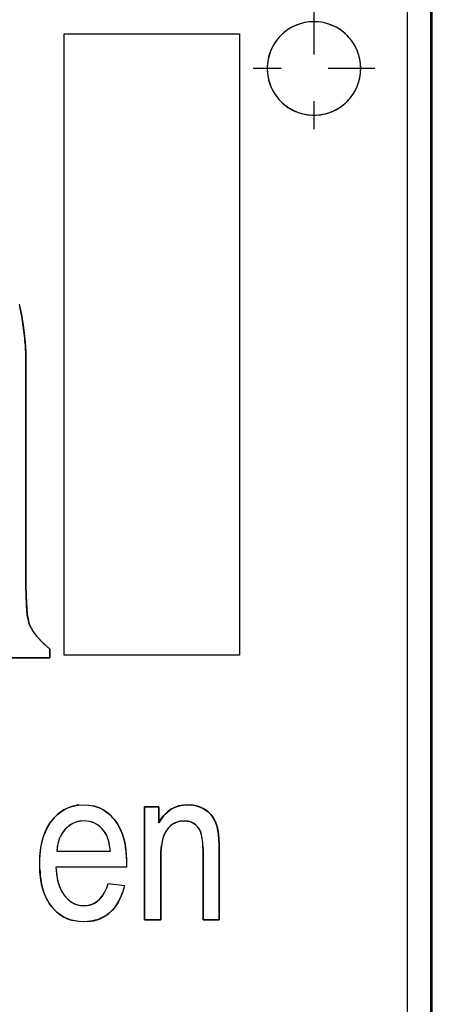
# Model space of a CAD drawing. Extents: x 0 to 420, y 0 to 297.
# Drawn here: x 61 to 62, y 201 to 203 of the extents above; entities that cross this region are included whole.
import ezdxf

# ---------------------------------------------------------------- set-up
doc = ezdxf.new("R2010")
doc.units = 0
doc.linetypes.add('DASHDOT', pattern=[18.5, 12, -3, 0.5, -3])
doc.layers.get('0').update_dxf_attribs({"linetype": 'CONTINUOUS'})

msp = doc.modelspace()

# ---------------------------------------------------------------- linework, layer by layer
at = {"color": 7, "ltscale": 0.246}
msp.add_line((62.0185, 194.6133), (62.0185, 204.4533), dxfattribs=at)
at = {"color": 7, "ltscale": 0.246157}
msp.add_line((62.0216, 194.6101), (62.0216, 204.4564), dxfattribs=at)
at = {"color": 7, "ltscale": 0.244}
msp.add_line((61.9685, 194.6533), (61.9685, 204.4133), dxfattribs=at)
msp.add_line((61.9685, 194.6533), (61.9685, 204.4133), dxfattribs=at)
at = {"color": 7, "linetype": 'DASHDOT', "ltscale": 0.0065}
for p, q in [((61.7685, 203.4233), (61.7685, 203.1633)), ((61.8985, 203.2933), (61.6385, 203.2933))]:
    msp.add_line(p, q, dxfattribs=at)
at = {"color": 7, "ltscale": 0.009382}
for p, q in [((61.2338, 203.3673), (61.6091, 203.3673)), ((61.2338, 203.3673), (61.6091, 203.3673)), ((61.2338, 203.3673), (61.6091, 203.3673)), ((61.6091, 202.0386), (61.2338, 202.0386)), ((61.6091, 202.0386), (61.2338, 202.0386))]:
    msp.add_line(p, q, dxfattribs=at)
at = {"color": 7, "ltscale": 0.033218}
for p, q in [((61.2338, 202.0386), (61.2338, 203.3673)), ((61.2338, 202.0386), (61.2338, 203.3673)), ((61.6091, 203.3673), (61.6091, 202.0386)), ((61.6091, 203.3673), (61.6091, 202.0386)), ((61.6091, 203.3673), (61.6091, 202.0386))]:
    msp.add_line(p, q, dxfattribs=at)
at = {"color": 7, "ltscale": 0.000534092}
for p, q in [((61.1511, 202.7002), (61.152, 202.6789)), ((61.152, 202.6789), (61.1511, 202.7002))]:
    msp.add_line(p, q, dxfattribs=at)
at = {"color": 7, "ltscale": 0.00053451}
for p, q in [((61.152, 202.6789), (61.1523, 202.6575)), ((61.1523, 202.6575), (61.152, 202.6789))]:
    msp.add_line(p, q, dxfattribs=at)
at = {"color": 7, "ltscale": 0.011755}
for p, q in [((61.1523, 202.6575), (61.1523, 202.1873)), ((61.1523, 202.1873), (61.1523, 202.6575)), ((61.1523, 202.6575), (61.1523, 202.1873))]:
    msp.add_line(p, q, dxfattribs=at)
at = {"color": 7, "ltscale": 0.000518478}
for p, q in [((61.1523, 202.1873), (61.1526, 202.1666)), ((61.1526, 202.1666), (61.1523, 202.1873))]:
    msp.add_line(p, q, dxfattribs=at)
at = {"color": 7, "ltscale": 0.000517754}
for p, q in [((61.1526, 202.1666), (61.1535, 202.1459)), ((61.1535, 202.1459), (61.1526, 202.1666))]:
    msp.add_line(p, q, dxfattribs=at)
at = {"color": 7, "ltscale": 0.000518678}
for p, q in [((61.1535, 202.1459), (61.1552, 202.1252)), ((61.1552, 202.1252), (61.1535, 202.1459))]:
    msp.add_line(p, q, dxfattribs=at)
at = {"color": 7, "ltscale": 0.000258898}
for p, q in [((61.1552, 202.1252), (61.157, 202.115)), ((61.157, 202.115), (61.1552, 202.1252))]:
    msp.add_line(p, q, dxfattribs=at)
at = {"color": 7, "ltscale": 0.000259172}
for p, q in [((61.157, 202.115), (61.1595, 202.105)), ((61.1595, 202.105), (61.157, 202.115))]:
    msp.add_line(p, q, dxfattribs=at)
at = {"color": 7, "ltscale": 0.000218753}
for p, q in [((61.1595, 202.105), (61.1632, 202.097)), ((61.1632, 202.097), (61.1595, 202.105))]:
    msp.add_line(p, q, dxfattribs=at)
at = {"color": 7, "ltscale": 0.000217957}
for p, q in [((61.1632, 202.097), (61.1676, 202.0895)), ((61.1676, 202.0895), (61.1632, 202.097))]:
    msp.add_line(p, q, dxfattribs=at)
at = {"color": 7, "ltscale": 0.000436406}
for p, q in [((61.1786, 202.0759), (61.1908, 202.0634)), ((61.1908, 202.0634), (61.1786, 202.0759))]:
    msp.add_line(p, q, dxfattribs=at)
at = {"color": 7, "ltscale": 0.000436902}
for p, q in [((61.1908, 202.0634), (61.2038, 202.0517)), ((61.2038, 202.0517), (61.1908, 202.0634))]:
    msp.add_line(p, q, dxfattribs=at)
at = {"color": 7, "ltscale": 0.000460052}
for p, q in [((61.2038, 202.0517), (61.2038, 202.0333)), ((61.2038, 202.0333), (61.2038, 202.0517)), ((61.2038, 202.0517), (61.2038, 202.0333))]:
    msp.add_line(p, q, dxfattribs=at)
at = {"color": 7, "ltscale": 0.009915}
for p, q in [((60.8071, 202.0333), (61.2038, 202.0333)), ((61.2038, 202.0333), (60.8071, 202.0333))]:
    msp.add_line(p, q, dxfattribs=at)
at = {"color": 7, "ltscale": 0.000278077}
msp.add_line((61.2652, 201.7184), (61.2763, 201.719), dxfattribs=at)
msp.add_line((61.2652, 201.7184), (61.2763, 201.719), dxfattribs=at)
at = {"color": 7, "ltscale": 0.000268755}
msp.add_line((61.2763, 201.719), (61.287, 201.7184), dxfattribs=at)
msp.add_line((61.2763, 201.719), (61.287, 201.7184), dxfattribs=at)
at = {"color": 7, "ltscale": 0.000267493}
msp.add_line((61.287, 201.7184), (61.2975, 201.7165), dxfattribs=at)
msp.add_line((61.287, 201.7184), (61.2975, 201.7165), dxfattribs=at)
at = {"color": 7, "ltscale": 0.000754547}
for p, q in [((61.4062, 201.7147), (61.4364, 201.7147)), ((61.4062, 201.7147), (61.4364, 201.7147)), ((61.4364, 201.7147), (61.4062, 201.7147))]:
    msp.add_line(p, q, dxfattribs=at)
at = {"color": 7, "ltscale": 0.006036}
for p, q in [((61.4062, 201.4733), (61.4062, 201.7147)), ((61.4062, 201.7147), (61.4062, 201.4733))]:
    msp.add_line(p, q, dxfattribs=at)
at = {"color": 7, "ltscale": 0.000862122}
for p, q in [((61.4364, 201.7147), (61.4364, 201.6802)), ((61.4364, 201.7147), (61.4364, 201.6802)), ((61.4364, 201.6802), (61.4364, 201.7147))]:
    msp.add_line(p, q, dxfattribs=at)
at = {"color": 7, "ltscale": 0.000243417}
for p, q in [((61.4703, 201.7134), (61.4795, 201.7166)), ((61.4795, 201.7166), (61.4703, 201.7134))]:
    msp.add_line(p, q, dxfattribs=at)
at = {"color": 7, "ltscale": 0.000241462}
for p, q in [((61.4795, 201.7166), (61.489, 201.7184)), ((61.489, 201.7184), (61.4795, 201.7166))]:
    msp.add_line(p, q, dxfattribs=at)
at = {"color": 7, "ltscale": 0.000242}
for p, q in [((61.489, 201.7184), (61.4987, 201.719)), ((61.4987, 201.719), (61.489, 201.7184))]:
    msp.add_line(p, q, dxfattribs=at)
at = {"color": 7, "ltscale": 0.000213305}
for p, q in [((61.4987, 201.719), (61.5072, 201.7185)), ((61.5072, 201.7185), (61.4987, 201.719))]:
    msp.add_line(p, q, dxfattribs=at)
at = {"color": 7, "ltscale": 0.000241739}
for p, q in [((61.4364, 201.6802), (61.4414, 201.6885)), ((61.4414, 201.6885), (61.4364, 201.6802))]:
    msp.add_line(p, q, dxfattribs=at)
at = {"color": 7, "ltscale": 0.000242431}
for p, q in [((61.4414, 201.6885), (61.4474, 201.6961)), ((61.4474, 201.6961), (61.4414, 201.6885))]:
    msp.add_line(p, q, dxfattribs=at)
at = {"color": 7, "ltscale": 0.000151392}
msp.add_line((61.2764, 201.6845), (61.2704, 201.6843), dxfattribs=at)
at = {"color": 7, "ltscale": 0.000154227}
msp.add_line((61.2826, 201.6842), (61.2764, 201.6845), dxfattribs=at)
at = {"color": 7, "ltscale": 0.000151832}
msp.add_line((61.2886, 201.6833), (61.2826, 201.6842), dxfattribs=at)
at = {"color": 7, "ltscale": 0.00015169}
msp.add_line((61.3149, 201.6682), (61.3105, 201.6723), dxfattribs=at)
at = {"color": 7, "ltscale": 0.000154318}
msp.add_line((61.319, 201.6635), (61.3149, 201.6682), dxfattribs=at)
at = {"color": 7, "ltscale": 0.000169251}
msp.add_line((61.4661, 201.6775), (61.4721, 201.6806), dxfattribs=at)
at = {"color": 7, "ltscale": 0.000167715}
msp.add_line((61.4848, 201.6842), (61.4915, 201.6845), dxfattribs=at)
at = {"color": 7, "ltscale": 0.000134349}
msp.add_line((61.4915, 201.6845), (61.4969, 201.6842), dxfattribs=at)
at = {"color": 7, "ltscale": 0.000134459}
msp.add_line((61.4969, 201.6842), (61.5022, 201.6831), dxfattribs=at)
at = {"color": 7, "ltscale": 0.000212833}
for p, q in [((61.5613, 201.6718), (61.5631, 201.6634)), ((61.5631, 201.6634), (61.5613, 201.6718))]:
    msp.add_line(p, q, dxfattribs=at)
at = {"color": 7, "ltscale": 0.000146108}
msp.add_line((61.3224, 201.6587), (61.319, 201.6635), dxfattribs=at)
at = {"color": 7, "ltscale": 0.000249626}
msp.add_line((61.3312, 201.633), (61.329, 201.6428), dxfattribs=at)
at = {"color": 7, "ltscale": 0.000211881}
msp.add_line((61.5643, 201.655), (61.5631, 201.6634), dxfattribs=at)
at = {"color": 7, "ltscale": 7.14592e-05}
msp.add_line((61.5639, 201.6579), (61.5643, 201.655), dxfattribs=at)
at = {"color": 7, "ltscale": 0.000254908}
msp.add_line((61.5651, 201.6449), (61.5643, 201.655), dxfattribs=at)
at = {"color": 7, "ltscale": 0.000255026}
msp.add_line((61.5655, 201.6347), (61.5651, 201.6449), dxfattribs=at)
at = {"color": 7, "ltscale": 0.000150376}
msp.add_line((61.219, 201.6259), (61.2186, 201.6199), dxfattribs=at)
msp.add_line((61.219, 201.6259), (61.2186, 201.6199), dxfattribs=at)
at = {"color": 7, "ltscale": 0.00015034}
msp.add_line((61.2199, 201.6318), (61.219, 201.6259), dxfattribs=at)
msp.add_line((61.2199, 201.6318), (61.219, 201.6259), dxfattribs=at)
at = {"color": 7, "ltscale": 0.000331398}
msp.add_line((61.3329, 201.6199), (61.3312, 201.633), dxfattribs=at)
at = {"color": 7, "ltscale": 0.000333729}
for p, q in [((61.4423, 201.6317), (61.441, 201.6184)), ((61.441, 201.6184), (61.4423, 201.6317))]:
    msp.add_line(p, q, dxfattribs=at)
at = {"color": 7, "ltscale": 0.000267077}
for p, q in [((61.5312, 201.62), (61.531, 201.6307)), ((61.531, 201.6307), (61.5312, 201.62))]:
    msp.add_line(p, q, dxfattribs=at)
at = {"color": 7, "ltscale": 0.00033993}
msp.add_line((61.5657, 201.6211), (61.5655, 201.6347), dxfattribs=at)
at = {"color": 7, "ltscale": 0.000277771}
msp.add_line((61.182, 201.592), (61.1822, 201.6031), dxfattribs=at)
at = {"color": 7, "ltscale": 0.002858}
msp.add_line((61.2186, 201.6199), (61.3329, 201.6199), dxfattribs=at)
msp.add_line((61.2186, 201.6199), (61.3329, 201.6199), dxfattribs=at)
msp.add_line((61.2186, 201.6199), (61.3329, 201.6199), dxfattribs=at)
at = {"color": 7, "ltscale": 0.000269389}
msp.add_line((61.3673, 201.6068), (61.3676, 201.596), dxfattribs=at)
msp.add_line((61.3673, 201.6068), (61.3676, 201.596), dxfattribs=at)
at = {"color": 7, "ltscale": 0.000333896}
for p, q in [((61.441, 201.6184), (61.4407, 201.605)), ((61.4407, 201.605), (61.441, 201.6184))]:
    msp.add_line(p, q, dxfattribs=at)
at = {"color": 7, "ltscale": 0.003294}
for p, q in [((61.4407, 201.605), (61.4407, 201.4733)), ((61.4407, 201.605), (61.4407, 201.4733)), ((61.4407, 201.4733), (61.4407, 201.605))]:
    msp.add_line(p, q, dxfattribs=at)
at = {"color": 7, "ltscale": 0.003668}
for p, q in [((61.5312, 201.4733), (61.5312, 201.62)), ((61.5312, 201.62), (61.5312, 201.4733))]:
    msp.add_line(p, q, dxfattribs=at)
at = {"color": 7, "ltscale": 0.003695}
for p, q in [((61.5657, 201.6211), (61.5657, 201.4733)), ((61.5657, 201.6211), (61.5657, 201.4733)), ((61.5657, 201.4733), (61.5657, 201.6211))]:
    msp.add_line(p, q, dxfattribs=at)
at = {"color": 7, "ltscale": 0.000272052}
msp.add_line((61.1822, 201.5811), (61.182, 201.592), dxfattribs=at)
at = {"color": 7, "ltscale": 0.000351896}
msp.add_line((61.2165, 201.5854), (61.2177, 201.5714), dxfattribs=at)
msp.add_line((61.2165, 201.5854), (61.2177, 201.5714), dxfattribs=at)
at = {"color": 7, "ltscale": 0.003773}
msp.add_line((61.3674, 201.5854), (61.2165, 201.5854), dxfattribs=at)
msp.add_line((61.3674, 201.5854), (61.2165, 201.5854), dxfattribs=at)
at = {"color": 7, "ltscale": 0.000265932}
msp.add_line((61.3676, 201.596), (61.3674, 201.5854), dxfattribs=at)
msp.add_line((61.3676, 201.596), (61.3674, 201.5854), dxfattribs=at)
msp.add_line((61.3676, 201.596), (61.3674, 201.5854), dxfattribs=at)
at = {"color": 7, "ltscale": 0.000350893}
msp.add_line((61.2177, 201.5714), (61.2201, 201.5575), dxfattribs=at)
msp.add_line((61.2177, 201.5714), (61.2201, 201.5575), dxfattribs=at)
at = {"color": 7, "ltscale": 0.0003527}
msp.add_line((61.2201, 201.5575), (61.224, 201.544), dxfattribs=at)
msp.add_line((61.2201, 201.5575), (61.224, 201.544), dxfattribs=at)
at = {"color": 7, "ltscale": 0.000239745}
msp.add_line((61.3253, 201.5418), (61.3286, 201.5509), dxfattribs=at)
at = {"color": 7, "ltscale": 0.000868902}
msp.add_line((61.3286, 201.5509), (61.3631, 201.5466), dxfattribs=at)
msp.add_line((61.3286, 201.5509), (61.3631, 201.5466), dxfattribs=at)
msp.add_line((61.3286, 201.5509), (61.3631, 201.5466), dxfattribs=at)
at = {"color": 7, "ltscale": 0.000199381}
msp.add_line((61.3611, 201.5388), (61.3588, 201.5312), dxfattribs=at)
msp.add_line((61.3611, 201.5388), (61.3588, 201.5312), dxfattribs=at)
at = {"color": 7, "ltscale": 0.000199288}
msp.add_line((61.3631, 201.5466), (61.3611, 201.5388), dxfattribs=at)
msp.add_line((61.3631, 201.5466), (61.3611, 201.5388), dxfattribs=at)
at = {"color": 7, "ltscale": 0.000176491}
msp.add_line((61.2691, 201.5039), (61.2762, 201.5034), dxfattribs=at)
at = {"color": 7, "ltscale": 0.000238547}
msp.add_line((61.2762, 201.5034), (61.2857, 201.5043), dxfattribs=at)
msp.add_line((61.2762, 201.5034), (61.2857, 201.5043), dxfattribs=at)
at = {"color": 7, "ltscale": 0.000272898}
msp.add_line((61.2651, 201.4695), (61.2543, 201.4713), dxfattribs=at)
at = {"color": 7, "ltscale": 0.000272583}
msp.add_line((61.2759, 201.469), (61.2651, 201.4695), dxfattribs=at)
at = {"color": 7, "ltscale": 0.000199098}
msp.add_line((61.2839, 201.4693), (61.2759, 201.469), dxfattribs=at)
at = {"color": 7, "ltscale": 0.000862312}
for p, q in [((61.4407, 201.4733), (61.4062, 201.4733)), ((61.4062, 201.4733), (61.4407, 201.4733)), ((61.5657, 201.4733), (61.5312, 201.4733)), ((61.5312, 201.4733), (61.5657, 201.4733))]:
    msp.add_line(p, q, dxfattribs=at)
at = {"color": 7}
for points in [[(61.1378, 202.7895), (61.1427, 202.7672), (61.1465, 202.7443), (61.1494, 202.7216), (61.1511, 202.7003), (61.1518, 202.6861), (61.1523, 202.6575)], [(61.1523, 202.1873), (61.1527, 202.1651), (61.1541, 202.1376), (61.1551, 202.1266), (61.1575, 202.113), (61.1595, 202.105)], [(61.1595, 202.105), (61.1635, 202.0965), (61.1658, 202.0925), (61.1697, 202.0867), (61.1723, 202.0833), (61.1777, 202.0769), (61.1852, 202.0689), (61.1934, 202.061), (61.2038, 202.0517)], [(61.182, 201.592), (61.1824, 201.6078), (61.183, 201.6155), (61.1845, 201.6274), (61.1868, 201.6392), (61.1898, 201.6505), (61.1939, 201.6617), (61.1968, 201.668), (61.2002, 201.6742), (61.2036, 201.6796), (61.2074, 201.6848), (61.2133, 201.6917), (61.2197, 201.698), (61.2266, 201.7035), (61.2342, 201.7084), (61.2422, 201.7124), (61.2506, 201.7154), (61.2594, 201.7175), (61.265, 201.7184), (61.2763, 201.719)], [(61.2763, 201.719), (61.2865, 201.7185), (61.2916, 201.7178), (61.2991, 201.7161), (61.3046, 201.7143), (61.3099, 201.7122), (61.319, 201.7074), (61.3275, 201.7013), (61.3354, 201.6942), (61.3423, 201.6864), (61.3483, 201.6781), (61.3513, 201.6729), (61.3539, 201.6678), (61.3582, 201.6575), (61.3617, 201.6463), (61.3637, 201.6381), (61.3652, 201.6297), (61.3663, 201.621), (61.3671, 201.6123), (61.3676, 201.596)], [(61.4364, 201.6802), (61.4418, 201.689), (61.4448, 201.6932), (61.45, 201.699), (61.4557, 201.7043), (61.4619, 201.7089), (61.4687, 201.7127), (61.4759, 201.7155), (61.4834, 201.7175), (61.4911, 201.7187), (61.4987, 201.719)], [(61.4987, 201.719), (61.5068, 201.7186), (61.5167, 201.7168), (61.5253, 201.7139), (61.5315, 201.711), (61.5374, 201.7074), (61.5428, 201.7032), (61.5477, 201.6985), (61.552, 201.693), (61.5555, 201.6871), (61.5583, 201.6808), (61.5606, 201.6743), (61.5618, 201.6699), (61.5635, 201.661), (61.5649, 201.6474), (61.5655, 201.6338), (61.5657, 201.6211)], [(61.1822, 201.6031), (61.1834, 201.6198), (61.1859, 201.6353), (61.1895, 201.6495), (61.1944, 201.6626), (61.1972, 201.6687), (61.2004, 201.6745), (61.2051, 201.6817), (61.2103, 201.6885), (61.2161, 201.6946)], [(61.2764, 201.6845), (61.27, 201.6842), (61.2668, 201.6838), (61.2605, 201.6823), (61.2544, 201.68), (61.2487, 201.677), (61.2449, 201.6744), (61.2376, 201.668), (61.2342, 201.6643), (61.2286, 201.6564), (61.2243, 201.6477), (61.2213, 201.6385), (61.2194, 201.629), (61.2186, 201.6199)], [(61.4915, 201.6845), (61.4809, 201.6835), (61.4757, 201.6821), (61.4707, 201.6801), (61.466, 201.6774), (61.4616, 201.6742), (61.4577, 201.6704), (61.4542, 201.6663), (61.4513, 201.6618), (61.4488, 201.657), (61.4469, 201.6519), (61.4453, 201.6468), (61.443, 201.6363), (61.4416, 201.6257), (61.441, 201.6188), (61.4407, 201.605)], [(61.5312, 201.62), (61.5308, 201.6354), (61.5302, 201.6427), (61.5294, 201.6483), (61.5282, 201.6542), (61.527, 201.6584), (61.5254, 201.6624), (61.5227, 201.6675), (61.5193, 201.6722), (61.5152, 201.6763), (61.5105, 201.6796), (61.5052, 201.6821), (61.4997, 201.6837), (61.497, 201.6842), (61.4915, 201.6845)], [(61.3329, 201.6199), (61.3314, 201.6322), (61.3302, 201.6382), (61.3284, 201.645), (61.326, 201.6515), (61.324, 201.6557), (61.319, 201.6635)], [(61.2759, 201.469), (61.2655, 201.4695), (61.2604, 201.4701), (61.2528, 201.4716), (61.2472, 201.4732), (61.2417, 201.4752), (61.2337, 201.479), (61.2262, 201.4836), (61.2192, 201.489), (61.2129, 201.4951), (61.2071, 201.5017), (61.202, 201.5089), (61.1962, 201.519), (61.1915, 201.5299), (61.188, 201.541), (61.186, 201.5493), (61.1844, 201.5577), (61.183, 201.5691), (61.1824, 201.5768), (61.182, 201.592)], [(61.2165, 201.5854), (61.2174, 201.5742), (61.219, 201.563), (61.2215, 201.552), (61.2232, 201.5466), (61.2276, 201.5363), (61.2303, 201.5313), (61.2334, 201.5266), (61.237, 201.5222), (61.2429, 201.5162), (61.2497, 201.511), (61.2573, 201.507), (61.2654, 201.5045), (61.269, 201.5039), (61.2762, 201.5034)], [(61.3631, 201.5466), (61.3602, 201.5355), (61.3585, 201.5303), (61.3554, 201.5222), (61.3527, 201.5162), (61.3496, 201.5104), (61.3463, 201.5051), (61.3427, 201.5001), (61.3372, 201.4936), (61.331, 201.4878), (61.3241, 201.4826), (61.3157, 201.4778), (61.307, 201.474), (61.2978, 201.4713), (61.2883, 201.4697), (61.2842, 201.4693), (61.2759, 201.469)], [(61.2762, 201.5034), (61.2829, 201.5039), (61.2863, 201.5044), (61.2912, 201.5056), (61.2983, 201.5085), (61.3049, 201.5127), (61.3106, 201.5177), (61.3143, 201.522), (61.3176, 201.5267), (61.3206, 201.5317), (61.3252, 201.5414), (61.3286, 201.5509)], [(61.2948, 201.5069), (61.2987, 201.5087), (61.3023, 201.5108), (61.3059, 201.5134), (61.3092, 201.5163), (61.3153, 201.5233), (61.3207, 201.5318), (61.3253, 201.5418)], [(61.2948, 201.5069), (61.2987, 201.5087), (61.3023, 201.5108), (61.3059, 201.5134), (61.3092, 201.5163), (61.3153, 201.5233), (61.3207, 201.5318), (61.3253, 201.5418)]]:
    msp.add_lwpolyline(points, dxfattribs=at)
for centre, radius, start, end in [((61.7685, 203.2933), 0.1, 90, 270), ((61.7683, 203.2942), 0.099, 89.8893, 112.6107), ((61.7683, 203.2942), 0.099, 89.8893, 112.6107), ((61.7685, 203.2933), 0.1, 270, 90), ((61.7687, 203.2942), 0.099, 67.3894, 90.1107), ((61.7687, 203.2942), 0.099, 67.3893, 90.1107), ((61.7679, 203.2941), 0.099, 112.3893, 135.1107), ((61.7679, 203.2941), 0.099, 112.3893, 135.1107), ((61.769, 203.2941), 0.099, 44.8893, 67.6107), ((61.769, 203.2941), 0.099, 44.8893, 67.6107), ((61.7676, 203.2938), 0.099, 134.8893, 157.6107), ((61.7677, 203.2938), 0.0991, 134.8953, 157.6046), ((61.7692, 203.2938), 0.0991, 22.3953, 45.1046), ((61.7693, 203.2938), 0.099, 22.3893, 45.1107), ((61.7675, 203.2935), 0.099, 157.3893, 180.1107), ((61.7675, 203.2935), 0.099, 157.3893, 180.1107), ((61.7694, 203.2935), 0.099, 359.8893, 22.6107), ((61.7694, 203.2935), 0.099, 359.8893, 22.6107), ((61.7675, 203.2931), 0.099, 179.8893, 202.6107), ((61.7675, 203.2931), 0.099, 179.8893, 202.6107), ((61.7694, 203.2931), 0.099, 337.3893, 0.1107), ((61.7694, 203.2931), 0.099, 337.3893, 0.1107), ((61.7677, 203.2928), 0.0991, 202.3954, 225.1047), ((61.7676, 203.2927), 0.099, 202.3893, 225.1107), ((61.7693, 203.2927), 0.099, 314.8893, 337.6107), ((61.7692, 203.2928), 0.0991, 314.8954, 337.6047), ((61.7679, 203.2924), 0.099, 224.8894, 247.6107), ((61.7679, 203.2924), 0.099, 224.8893, 247.6107), ((61.769, 203.2924), 0.099, 292.3893, 315.1107), ((61.769, 203.2924), 0.099, 292.3893, 315.1107), ((61.7683, 203.2923), 0.099, 247.3893, 270.1107), ((61.7683, 203.2923), 0.099, 247.3893, 270.1107), ((61.7687, 203.2923), 0.099, 269.8893, 292.6107), ((61.7686, 203.2924), 0.0991, 269.8953, 292.6047), ((60.6697, 202.6767), 0.4816, 7.8795, 12.9664), ((60.6697, 202.6767), 0.4816, 7.8795, 12.9664), ((60.6366, 202.6684), 0.5155, 3.5473, 8.2993), ((60.6366, 202.6684), 0.5155, 3.5473, 8.2993), ((61.2807, 202.1697), 0.1386, 215.3542, 222.5929), ((61.2807, 202.1697), 0.1386, 215.3542, 222.5929), ((61.2777, 201.6322), 0.0877, 120.1036, 134.6192), ((61.2777, 201.6322), 0.0877, 120.1036, 134.6192), ((61.2736, 201.6396), 0.0793, 96.0769, 120.1758), ((61.2736, 201.6396), 0.0793, 96.0769, 120.1758), ((61.2772, 201.6387), 0.0804, 44.6098, 75.3492), ((61.2772, 201.6388), 0.0803, 44.5843, 75.353), ((61.4982, 201.6529), 0.0667, 114.7059, 139.6154), ((61.4982, 201.6529), 0.0667, 114.7059, 139.6154), ((61.5, 201.6524), 0.0666, 61.9613, 83.8325), ((61.5001, 201.6524), 0.0665, 61.964, 83.8457), ((61.5028, 201.6569), 0.0613, 46.2277, 62.1985), ((61.5028, 201.6569), 0.0613, 46.2276, 62.1985), ((61.2889, 201.6218), 0.103, 134.9801, 160.219), ((61.267, 201.6266), 0.0962, 32.7194, 45.4812), ((61.267, 201.6266), 0.0962, 32.7194, 45.4811), ((61.5068, 201.662), 0.0548, 28.5492, 45.569), ((61.501, 201.6579), 0.0619, 12.9419, 44.4039), ((61.2802, 201.6256), 0.0601, 128.325, 162.6592), ((61.2802, 201.6256), 0.0601, 128.325, 162.6592), ((61.2753, 201.6349), 0.0496, 95.6961, 130.5511), ((61.2753, 201.6349), 0.0496, 95.6961, 130.5511), ((61.2772, 201.6327), 0.0519, 36.4373, 90.8408), ((61.2782, 201.6352), 0.0491, 48.9515, 77.8266), ((61.2451, 201.6155), 0.1207, 11.0813, 31.5231), ((61.2451, 201.6156), 0.1207, 11.0532, 31.5014), ((61.4984, 201.6345), 0.0544, 140.5999, 155.0232), ((61.492, 201.6387), 0.0467, 123.7166, 156.3881), ((61.49, 201.6407), 0.0438, 96.831, 114.1985), ((61.4923, 201.6488), 0.0357, 22.4409, 73.9702), ((61.3053, 201.6168), 0.0867, 162.0127, 170.0078), ((61.3053, 201.6168), 0.0867, 162.0127, 170.0078), ((61.2632, 201.625), 0.0682, 15.1017, 29.6693), ((61.5282, 201.6229), 0.0863, 156.3899, 174.1599), ((61.5282, 201.6229), 0.0863, 156.3899, 174.1599), ((61.444, 201.6324), 0.0868, 358.8643, 20.2907), ((61.177, 201.6008), 0.1904, 1.7892, 11.4793), ((61.177, 201.6008), 0.1904, 1.7892, 11.4793), ((61.344, 201.584), 0.1618, 181.0454, 200.4075), ((61.2871, 201.5673), 0.0672, 200.2911, 224.2885), ((61.2871, 201.5673), 0.0672, 200.2911, 224.2884), ((61.2835, 201.5621), 0.0974, 200.736, 224.5171), ((61.2759, 201.5517), 0.0483, 220.3071, 261.9494), ((61.2759, 201.5517), 0.0483, 220.3071, 261.9494), ((61.2418, 201.57), 0.1233, 334.2268, 341.6375), ((61.2418, 201.57), 0.1233, 334.2268, 341.6376), ((61.278, 201.548), 0.0444, 279.8915, 292.2067), ((61.278, 201.548), 0.0444, 279.8915, 292.2067), ((61.2738, 201.5538), 0.0874, 313.7688, 334.7153), ((61.2738, 201.5538), 0.0874, 313.7688, 334.7153), ((61.2805, 201.5588), 0.0929, 224.381, 232.0982), ((61.2722, 201.5512), 0.0818, 233.3845, 257.3833), ((61.2756, 201.5607), 0.0919, 245.5177, 256.6014), ((61.2798, 201.5489), 0.0797, 272.9332, 313.0494)]:
    msp.add_arc(centre, radius, start, end, dxfattribs=at)

doc.saveas('drawing.dxf')
